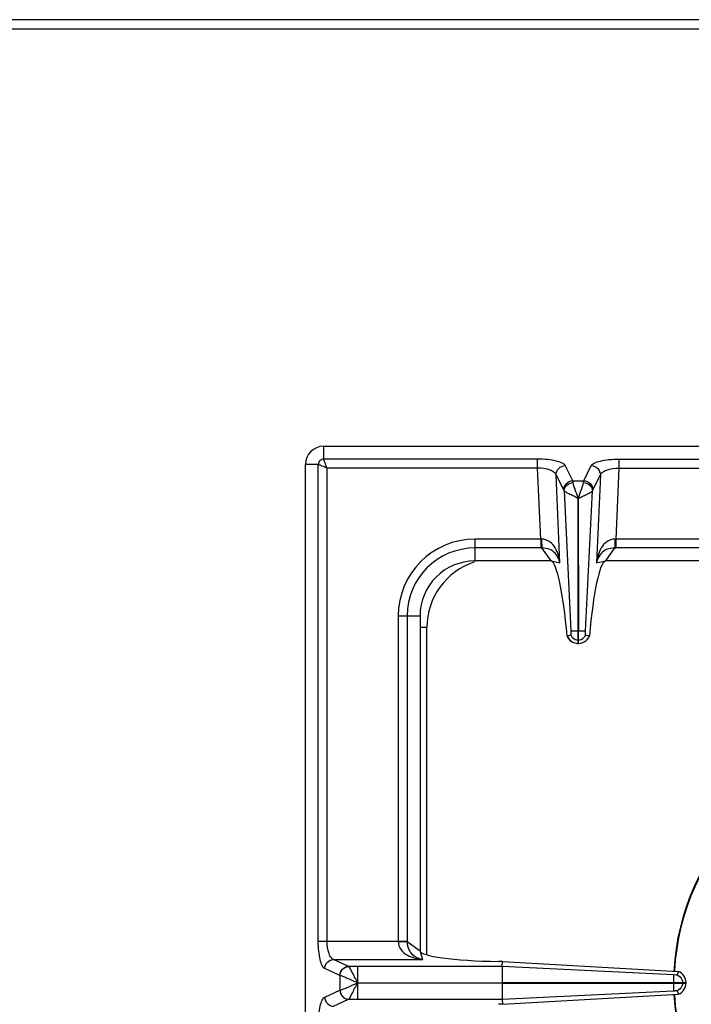
# Model space of a CAD drawing. Units: millimetres. Extents: x 26 to 2830, y -3 to 1916.
# Drawn here: x 379 to 526, y 506 to 721 of the extents above; entities that cross this region are included whole.
import ezdxf

# ---------------------------------------------------------------- set-up
doc = ezdxf.new("R2010")
doc.units = ezdxf.units.MM
doc.header["$LTSCALE"] = 165
doc.layers.get('0').update_dxf_attribs({"linetype": 'CONTINUOUS'})

msp = doc.modelspace()

# ---------------------------------------------------------------- linework, layer by layer
at = {"color": 7, "linetype": 'CONTINUOUS'}
for p, q in [((1828.75, 720.86), (27.75, 720.86)), ((445.75, 627.86), (700.75, 627.86)), ((441.75, 117.86), (441.75, 623.86)), ((501.2, 587.61), (501.23, 616.49)), ((501.23, 616.49), (501.3, 587.61)), ((495.34, 602.86), (478.75, 602.86)), ((566.25, 602.86), (507.16, 602.86)), ((466.75, 590.86), (466.75, 517.86)), ((498.86, 586.43), (498.82, 586.42)), ((499.62, 586.7), (498.86, 586.43)), ((501.2, 584.86), (501.2, 587.61)), ((501.3, 584.86), (501.3, 587.61)), ((503.64, 586.43), (502.87, 586.7)), ((503.67, 586.42), (503.64, 586.43)), ((501.2, 584.86), (501.3, 584.86)), ((484.7, 515.53), (483.86, 515.54)), ((484.67, 514.44), (484.7, 515.53)), ((484.7, 515.53), (523.1, 513.35)), ((484.66, 514.44), (484.66, 510.91)), ((523.11, 513.34), (522.84, 512.59)), ((484.66, 510.91), (524.75, 510.91)), ((484.66, 510.81), (484.66, 507.28)), ((484.66, 510.81), (524.75, 510.81)), ((522.84, 509.13), (523.11, 508.38)), ((524.75, 510.81), (524.75, 510.91)), ((484.67, 507.28), (484.7, 506.19)), ((484.7, 506.19), (523.1, 508.37)), ((484.7, 506.19), (483.86, 506.18))]:
    msp.add_line(p, q, dxfattribs=at)
at = {"color": 9, "linetype": 'CONTINUOUS'}
for p, q in [((25.75, 718.86), (1830.75, 718.86)), ((445.75, 625.04), (445.75, 627.86)), ((492.39, 625.04), (445.75, 625.04)), ((492.39, 623.11), (492.39, 625.04)), ((510.11, 625.04), (510.11, 623.11)), ((510.11, 625.04), (564.26, 625.04)), ((444.57, 623.86), (441.75, 623.86)), ((444.57, 519.93), (444.57, 623.86)), ((446.5, 519.93), (446.5, 623.11)), ((492.39, 623.11), (446.5, 623.11)), ((493.07, 607.61), (492.39, 623.11)), ((500.06, 620.35), (498.41, 623.63)), ((502.44, 620.35), (504.09, 623.63)), ((510.11, 623.11), (509.43, 607.61)), ((510.11, 623.11), (564.26, 623.11)), ((497.27, 602.41), (496.43, 621.61)), ((498.08, 618.33), (496.43, 621.61)), ((504.42, 618.33), (506.07, 621.61)), ((506.07, 621.61), (505.23, 602.41)), ((500.06, 620.35), (502.44, 620.35)), ((498.15, 618.12), (499.64, 587.6)), ((502.86, 587.61), (504.35, 618.12)), ((478.75, 602.86), (478.75, 607.61)), ((493.07, 607.61), (478.75, 607.61)), ((493.07, 607.61), (493.07, 605.68)), ((509.43, 607.61), (509.43, 605.68)), ((564.99, 607.61), (509.43, 607.61)), ((493.07, 605.68), (478.75, 605.68)), ((495.34, 602.86), (493.33, 605.68)), ((509.16, 605.68), (507.16, 602.86)), ((565.04, 605.68), (509.43, 605.68)), ((495.34, 602.86), (497.27, 602.41)), ((505.23, 602.41), (507.16, 602.86)), ((462, 590.86), (462, 519.93)), ((462, 590.86), (466.75, 590.86)), ((463.93, 590.86), (463.93, 519.87)), ((468.25, 588.36), (466.75, 588.36)), ((468.25, 516.96), (468.25, 588.36)), ((501.2, 587.61), (501.3, 587.61)), ((501.2, 585.63), (501.3, 585.63)), ((444.57, 519.93), (463.93, 519.93)), ((463.93, 519.87), (466.75, 517.86)), ((467.38, 515.96), (466.75, 517.86)), ((451.19, 514.45), (447.91, 515.96)), ((447.91, 515.96), (467.38, 515.96)), ((449.26, 512.47), (445.98, 513.97)), ((451.21, 514.44), (451.19, 514.45)), ((484.67, 514.44), (451.21, 514.44)), ((453.12, 514.44), (453.12, 510.91)), ((522, 512.58), (484.67, 514.44)), ((449.26, 512.47), (449.26, 509.25)), ((449.3, 512.46), (449.26, 512.47)), ((445.98, 507.75), (449.26, 509.25)), ((449.26, 509.25), (449.3, 509.26)), ((453.12, 510.86), (484.66, 510.91)), ((453.12, 510.86), (484.66, 510.81)), ((484.67, 507.28), (522, 509.14)), ((522, 510.91), (522, 510.81)), ((523.98, 510.91), (523.98, 510.81)), ((447.91, 505.76), (451.19, 507.27)), ((451.19, 507.27), (451.21, 507.28)), ((451.21, 507.28), (484.67, 507.28))]:
    msp.add_line(p, q, dxfattribs=at)
at = {"color": 7, "linetype": 'CONTINUOUS'}
for centre, radius, start, end in [((445.75, 623.86), 4, 90, 180), ((478.75, 590.86), 12, 90, 180), ((501.32, 587.57), 2.75, 204.793, 215.066), ((501.18, 587.57), 2.74, 331.9047, 335.216), ((501.25, 587.42), 2.56, 266.9305, 268.9118), ((501.25, 587.42), 2.56, 271.0882, 273.0733), ((573.25, 510.86), 51.2, 92.4155, 177.1448), ((573.25, 510.86), 51.2, 182.8552, 267.5801)]:
    msp.add_arc(centre, radius, start, end, dxfattribs=at)
at = {"color": 9, "linetype": 'CONTINUOUS'}
for centre, radius, start, end in [((478.75, 590.86), 16.75, 90, 180), ((493.28, 617.6), 9.99, 268.7528, 269.7807), ((509.21, 617.6), 9.99, 270.2193, 271.2472), ((478.75, 590.86), 14.82, 90, 180), ((493.07, 628.07), 22.39, 269.9997, 270.6868), ((509.43, 628.07), 22.39, 269.3132, 270.0003), ((483.25, 588.36), 15, 107.8744, 180), ((573.25, 510.86), 51.08, 92.2885, 177.1421), ((573.25, 510.86), 51.08, 182.8579, 267.7115)]:
    msp.add_arc(centre, radius, start, end, dxfattribs=at)
at = {"color": 7, "linetype": 'CONTINUOUS'}
for centre, major_axis, ratio, start_param, end_param in [((496.31, 577.88), (-1.11, 25), 0.122664, 5.05553, 6.237501), ((506.19, 577.88), (1.11, 25), 0.122664, 0.045684, 1.227656), ((485.75, 517.86), (19, 0), 0.122785, 3.141593, 4.612594)]:
    msp.add_ellipse(centre, major_axis=major_axis, ratio=ratio, start_param=start_param, end_param=end_param, dxfattribs=at)
at = {"color": 9, "linetype": 'CONTINUOUS'}
for points, knots in [([(445.75, 625.04), (445.45, 625.04), (444.82, 624.79), (444.57, 624.16), (444.57, 623.86)], [0, 0, 0, 0, 0.499999, 1, 1, 1, 1]), ([(446.5, 623.11), (446.32, 623.5), (446.09, 624.05), (445.84, 624.69), (445.75, 624.94), (445.75, 625.04)], [0, 0, 0, 0, 0.622466, 0.859044, 1, 1, 1, 1]), ([(498.41, 623.63), (498.28, 623.88), (497.59, 624.31), (496.28, 624.7), (494.46, 624.98), (493.11, 625.04), (492.39, 625.04)], [0, 0, 0, 0, 0.134862, 0.357874, 0.656923, 1, 1, 1, 1]), ([(504.09, 623.63), (504.21, 623.88), (504.91, 624.31), (506.22, 624.7), (508.03, 624.98), (509.39, 625.04), (510.11, 625.04)], [0, 0, 0, 0, 0.134867, 0.357888, 0.656964, 1, 1, 1, 1]), ([(444.57, 623.86), (444.83, 623.84), (445.46, 623.52), (446.11, 623.29), (446.5, 623.11)], [0, 0, 0, 0, 0.377158, 1, 1, 1, 1]), ([(496.43, 621.61), (496.35, 621.83), (495.94, 622.27), (494.59, 622.91), (493.31, 623.09), (492.39, 623.11)], [0, 0, 0, 0, 0.156372, 0.380418, 1, 1, 1, 1]), ([(496.43, 621.61), (496.42, 622.12), (496.86, 623.17), (497.9, 623.61), (498.41, 623.63)], [0, 0, 0, 0, 0.495279, 1, 1, 1, 1]), ([(504.09, 623.63), (504.6, 623.61), (505.64, 623.17), (506.07, 622.12), (506.07, 621.61)], [0, 0, 0, 0, 0.504721, 1, 1, 1, 1]), ([(506.07, 621.61), (506.15, 621.83), (506.56, 622.27), (507.91, 622.91), (509.19, 623.09), (510.11, 623.11)], [0, 0, 0, 0, 0.156376, 0.380433, 1, 1, 1, 1]), ([(498.08, 618.33), (498.07, 618.83), (498.51, 619.89), (499.55, 620.33), (500.06, 620.35)], [0, 0, 0, 0, 0.495279, 1, 1, 1, 1]), ([(498.15, 618.12), (498.16, 618.58), (498.66, 619.53), (499.63, 619.9), (500.13, 619.93)], [0, 0, 0, 0, 0.476729, 1, 1, 1, 1]), ([(500.13, 619.93), (500.12, 619.98), (500.11, 620.12), (500.08, 620.25), (500.06, 620.35)], [0, 0, 0, 0, 0.30814, 1, 1, 1, 1]), ([(501.25, 616.48), (501.03, 617.14), (500.6, 618.27), (500.19, 619.42), (500.13, 619.93)], [0, 0, 0, 0, 0.572621, 1, 1, 1, 1]), ([(501.25, 616.48), (501.47, 617.14), (501.89, 618.27), (502.3, 619.42), (502.37, 619.93)], [0, 0, 0, 0, 0.572672, 1, 1, 1, 1]), ([(502.37, 619.93), (502.37, 619.98), (502.39, 620.12), (502.41, 620.25), (502.44, 620.35)], [0, 0, 0, 0, 0.30814, 1, 1, 1, 1]), ([(502.37, 619.93), (502.87, 619.9), (503.84, 619.53), (504.34, 618.58), (504.35, 618.12)], [0, 0, 0, 0, 0.523271, 1, 1, 1, 1]), ([(502.44, 620.35), (502.95, 620.33), (503.99, 619.89), (504.43, 618.83), (504.42, 618.33)], [0, 0, 0, 0, 0.504721, 1, 1, 1, 1]), ([(501.21, 616.5), (501.02, 616.56), (500.68, 616.76), (500.01, 617.08), (499.28, 617.42), (498.61, 617.78), (498.24, 618), (498.15, 618.12)], [0, 0, 0, 0, 0.171035, 0.337464, 0.639123, 0.869727, 1, 1, 1, 1]), ([(501.3, 616.51), (501.49, 616.57), (501.83, 616.76), (502.49, 617.08), (503.22, 617.42), (503.89, 617.78), (504.26, 618.01), (504.35, 618.12)], [0, 0, 0, 0, 0.171149, 0.337638, 0.639296, 0.869814, 1, 1, 1, 1]), ([(493.24, 607.61), (493.25, 607.2), (493.27, 606.56), (493.29, 605.91), (493.33, 605.68)], [0, 0, 0, 0, 0.629717, 1, 1, 1, 1]), ([(497.27, 602.41), (497.2, 602.98), (496.97, 604.11), (496.29, 605.73), (495.13, 607.16), (493.88, 607.61), (493.24, 607.61)], [0, 0, 0, 0, 0.241303, 0.483372, 0.732274, 1, 1, 1, 1]), ([(509.25, 607.61), (508.62, 607.61), (507.37, 607.16), (506.2, 605.73), (505.52, 604.11), (505.3, 602.98), (505.23, 602.41)], [0, 0, 0, 0, 0.267692, 0.516599, 0.758699, 1, 1, 1, 1]), ([(509.25, 607.61), (509.25, 607.2), (509.22, 606.56), (509.21, 605.91), (509.16, 605.68)], [0, 0, 0, 0, 0.629719, 1, 1, 1, 1]), ([(497.27, 602.41), (497.11, 603.19), (496.54, 604.4), (495, 605.49), (493.93, 605.67), (493.33, 605.68)], [0, 0, 0, 0, 0.429786, 0.678658, 1, 1, 1, 1]), ([(509.16, 605.68), (508.57, 605.67), (507.5, 605.49), (505.95, 604.41), (505.39, 603.19), (505.23, 602.41)], [0, 0, 0, 0, 0.3213, 0.570191, 1, 1, 1, 1]), ([(498.86, 586.43), (499.05, 585.98), (499.71, 585.18), (500.71, 584.87), (501.2, 584.86)], [0, 0, 0, 0, 0.498737, 1, 1, 1, 1]), ([(499.64, 587.61), (499.7, 587.61), (500.22, 587.6), (500.74, 587.61), (501.2, 587.61)], [0, 0, 0, 0, 0.108844, 1, 1, 1, 1]), ([(501.3, 587.61), (501.48, 587.61), (502, 587.61), (502.52, 587.62), (502.86, 587.61)], [0, 0, 0, 0, 0.358472, 1, 1, 1, 1]), ([(501.3, 584.86), (501.79, 584.87), (502.78, 585.18), (503.44, 585.98), (503.64, 586.43)], [0, 0, 0, 0, 0.501263, 1, 1, 1, 1]), ([(445.98, 513.97), (445.73, 514.09), (445.29, 514.77), (444.91, 516.06), (444.63, 517.86), (444.57, 519.21), (444.57, 519.93)], [0, 0, 0, 0, 0.132983, 0.3552, 0.655217, 1, 1, 1, 1]), ([(447.91, 515.96), (447.7, 516.02), (447.26, 516.42), (446.65, 517.75), (446.5, 519.01), (446.5, 519.93)], [0, 0, 0, 0, 0.153794, 0.376194, 1, 1, 1, 1]), ([(461.99, 519.93), (461.99, 519.27), (462.44, 517.98), (463.95, 516.81), (465.63, 516.18), (466.8, 516), (467.38, 515.96)], [0, 0, 0, 0, 0.268431, 0.517391, 0.759114, 1, 1, 1, 1]), ([(462, 519.89), (462.21, 519.89), (462.86, 519.88), (463.5, 519.88), (463.93, 519.87)], [0, 0, 0, 0, 0.332763, 1, 1, 1, 1]), ([(463.93, 519.87), (463.94, 519.26), (464.16, 518.16), (465.31, 516.6), (466.58, 516.08), (467.38, 515.96)], [0, 0, 0, 0, 0.322809, 0.571991, 1, 1, 1, 1]), ([(445.98, 513.97), (445.99, 514.47), (446.41, 515.49), (447.42, 515.94), (447.91, 515.96)], [0, 0, 0, 0, 0.504622, 1, 1, 1, 1]), ([(449.26, 512.47), (449.28, 512.97), (449.69, 513.98), (450.7, 514.44), (451.19, 514.45)], [0, 0, 0, 0, 0.504622, 1, 1, 1, 1]), ([(449.3, 512.46), (449.32, 512.96), (449.73, 513.96), (450.73, 514.42), (451.21, 514.44)], [0, 0, 0, 0, 0.506334, 1, 1, 1, 1]), ([(453.11, 510.89), (452.91, 511.3), (452.51, 512.06), (452, 513.13), (451.56, 513.89), (451.33, 514.33), (451.21, 514.44)], [0, 0, 0, 0, 0.338819, 0.643157, 0.875256, 1, 1, 1, 1]), ([(453.13, 510.86), (452.35, 511.19), (451.29, 511.7), (450, 512.21), (449.5, 512.42), (449.3, 512.46)], [0, 0, 0, 0, 0.612555, 0.850025, 1, 1, 1, 1]), ([(449.26, 509.25), (449.28, 508.75), (449.69, 507.74), (450.7, 507.28), (451.19, 507.27)], [0, 0, 0, 0, 0.504622, 1, 1, 1, 1]), ([(449.3, 509.26), (449.5, 509.3), (450, 509.5), (451.29, 510.02), (452.35, 510.52), (453.13, 510.86)], [0, 0, 0, 0, 0.150026, 0.387547, 1, 1, 1, 1]), ([(449.3, 509.26), (449.32, 508.76), (449.73, 507.76), (450.73, 507.3), (451.21, 507.28)], [0, 0, 0, 0, 0.506332, 1, 1, 1, 1]), ([(451.21, 507.28), (451.33, 507.39), (451.56, 507.82), (452, 508.59), (452.5, 509.66), (452.94, 510.41), (453.11, 510.83)], [0, 0, 0, 0, 0.124815, 0.356964, 0.661295, 1, 1, 1, 1]), ([(453.11, 510.81), (453.12, 510.39), (453.13, 509.21), (453.12, 508.03), (453.12, 507.28)], [0, 0, 0, 0, 0.357552, 1, 1, 1, 1]), ([(444.57, 501.79), (444.57, 502.51), (444.63, 503.86), (444.91, 505.66), (445.29, 506.95), (445.73, 507.63), (445.98, 507.75)], [0, 0, 0, 0, 0.344626, 0.644634, 0.86694, 1, 1, 1, 1]), ([(445.98, 507.75), (445.99, 507.25), (446.41, 506.23), (447.42, 505.78), (447.91, 505.76)], [0, 0, 0, 0, 0.504622, 1, 1, 1, 1])]:
    msp.add_open_spline(points, degree=3, knots=knots, dxfattribs=at)
for points in [[(498.15, 618.12), (498.13, 618.19), (498.11, 618.26), (498.08, 618.33)], [(504.35, 618.12), (504.37, 618.19), (504.39, 618.26), (504.42, 618.33)], [(500.59, 585.75), (500.78, 585.68), (500.99, 585.63), (501.2, 585.63)], [(501.3, 585.63), (501.51, 585.63), (501.72, 585.68), (501.91, 585.75)], [(523.85, 511.56), (523.93, 511.35), (523.98, 511.13), (523.98, 510.91)], [(523.98, 510.81), (523.98, 510.59), (523.93, 510.37), (523.85, 510.16)]]:
    msp.add_open_spline(points, degree=3, dxfattribs=at)
at = {"color": 7, "linetype": 'CONTINUOUS'}
for points, knots in [([(499.64, 587.25), (499.65, 587.19), (499.66, 587), (499.66, 586.82), (499.62, 586.7)], [0, 0, 0, 0, 0.319725, 1, 1, 1, 1]), ([(499.64, 587.6), (499.65, 587.51), (499.65, 587.39), (499.64, 587.27), (499.64, 587.25)], [0, 0, 0, 0, 0.804839, 1, 1, 1, 1]), ([(501.39, 584.86), (501.85, 584.89), (502.75, 585.18), (503.39, 585.88), (503.6, 586.28)], [0, 0, 0, 0, 0.506089, 1, 1, 1, 1]), ([(502.87, 586.7), (502.86, 586.72), (502.84, 586.9), (502.83, 587.09), (502.86, 587.25)], [0, 0, 0, 0, 0.148662, 1, 1, 1, 1]), ([(499.07, 585.99), (499.41, 585.51), (500.12, 585.01), (500.91, 584.87), (501.11, 584.86)], [0, 0, 0, 0, 0.743602, 1, 1, 1, 1]), ([(524.75, 510.91), (524.74, 511.42), (524.42, 512.46), (523.57, 513.15), (523.1, 513.35)], [0, 0, 0, 0, 0.500758, 1, 1, 1, 1]), ([(522, 512.58), (521.99, 512.52), (522.01, 511.96), (522, 511.41), (522, 510.91)], [0, 0, 0, 0, 0.108883, 1, 1, 1, 1]), ([(522.84, 512.59), (522.82, 512.58), (522.64, 512.55), (522.45, 512.55), (522.31, 512.58)], [0, 0, 0, 0, 0.153, 1, 1, 1, 1]), ([(522, 510.81), (522, 510.61), (522, 510.05), (521.99, 509.5), (522, 509.14)], [0, 0, 0, 0, 0.358421, 1, 1, 1, 1]), ([(522.17, 509.15), (522.2, 509.15), (522.24, 509.15), (522.29, 509.14), (522.31, 509.14)], [0, 0, 0, 0, 0.564075, 1, 1, 1, 1]), ([(522.31, 509.14), (522.36, 509.15), (522.54, 509.16), (522.72, 509.17), (522.84, 509.13)], [0, 0, 0, 0, 0.299838, 1, 1, 1, 1]), ([(523.1, 508.37), (523.57, 508.57), (524.42, 509.26), (524.74, 510.3), (524.75, 510.81)], [0, 0, 0, 0, 0.499246, 1, 1, 1, 1])]:
    msp.add_open_spline(points, degree=3, knots=knots, dxfattribs=at)
for points in [[(499.62, 586.7), (499.8, 586.28), (500.17, 585.92), (500.59, 585.75)], [(501.91, 585.75), (502.33, 585.92), (502.7, 586.28), (502.87, 586.7)], [(502.85, 587.41), (502.85, 587.48), (502.85, 587.54), (502.86, 587.61)], [(502.86, 587.25), (502.85, 587.3), (502.85, 587.36), (502.85, 587.41)], [(522.31, 512.58), (522.22, 512.57), (522.13, 512.56), (522.05, 512.58)], [(522.84, 512.59), (523.28, 512.4), (523.67, 512), (523.85, 511.56)], [(522, 509.14), (522.05, 509.15), (522.11, 509.15), (522.17, 509.15)], [(523.85, 510.16), (523.67, 509.72), (523.28, 509.32), (522.84, 509.13)]]:
    msp.add_open_spline(points, degree=3, dxfattribs=at)

doc.saveas('drawing.dxf')
